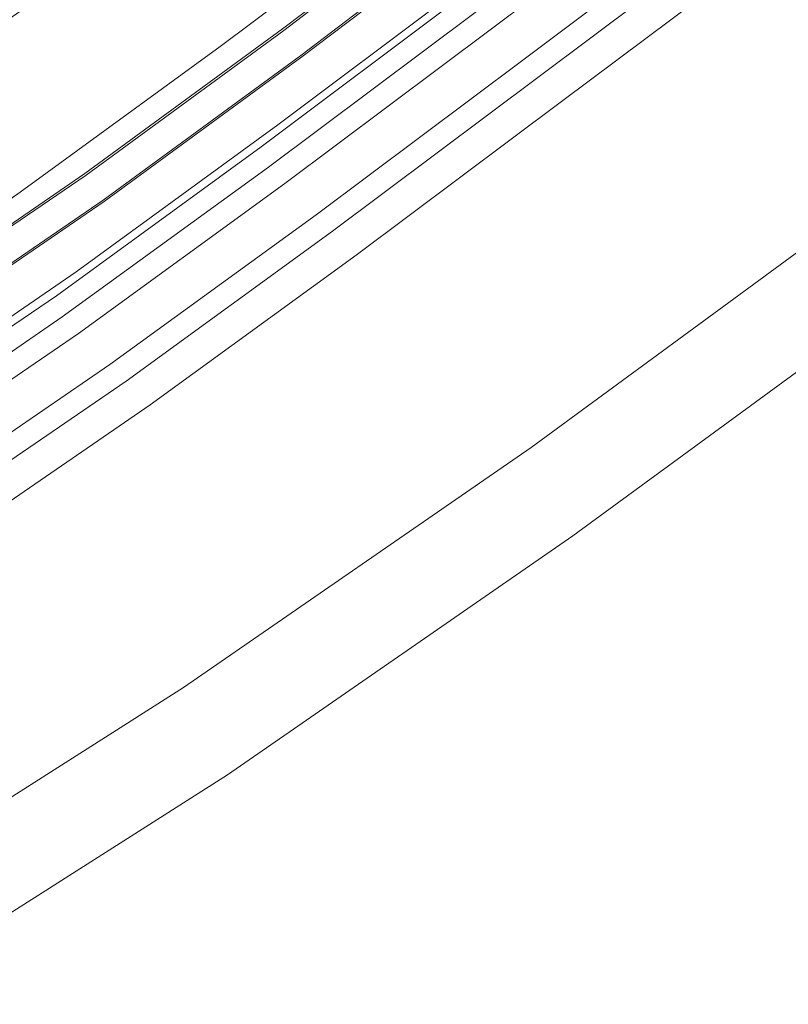
# Model space of a CAD drawing. Extents: x -7 to 843, y -448 to 402.
# Drawn here: x 500 to 570, y -372 to -281 of the extents above; entities that cross this region are included whole.
import ezdxf

# ---------------------------------------------------------------- set-up
doc = ezdxf.new("R2010")
doc.units = 0
doc.header["$LTSCALE"] = 500
doc.header["$MEASUREMENT"] = 0
for name, color, linetype in [('NOVOTERM_CERAMIKA', 7, 'Continuous'), ('NOVOTERM_CHROM', 7, 'Continuous'), ('NOVOTERM_CHROM_MAT', 7, 'Continuous'), ('NOVOTERM_PASY', 7, 'Continuous'), ('NOVOTERM_SZK_KOLOR', 7, 'Continuous')]:
    doc.layers.add(name, color=color, linetype=linetype)

msp = doc.modelspace()

# ---------------------------------------------------------------- linework, layer by layer
at = {"layer": 'NOVOTERM_CERAMIKA', "lineweight": 0}
for points, invisible_edges in [([(522.085, -277.893, 150.036), (521.978, -282.786, 150.036), (539.607, -269.45, 150.036), (539.121, -264.933, 150.036)], 15), ([(561.511, -266.798, 95.429), (560.826, -266.114, 95.875), (541.419, -280.626, 95.875), (542.104, -281.311, 95.429)], 13), ([(562.333, -267.62, 94.574), (561.511, -266.798, 95.429), (542.104, -281.311, 95.429), (542.926, -282.133, 94.574)], 7), ([(562.333, -267.62, 94.574), (542.926, -282.133, 94.574), (543.748, -282.955, 92.604), (563.155, -268.442, 92.604)], 15), ([(507.621, -272.336, 12.173), (508.845, -268.542, 9.096), (490.999, -281.284, 9.096), (490.522, -284.316, 12.173)], 13), ([(563.155, -268.442, 92.604), (543.748, -282.955, 92.604), (544.433, -283.639, 88.814), (563.841, -269.127, 88.814)], 15), ([(505.522, -285.362, 150.036), (522.191, -273.052, 150.036), (522.281, -268.95, 150.036), (506.058, -280.975, 150.036)], 15), ([(521.978, -282.786, 150.036), (521.885, -287.044, 150.036), (540.029, -273.38, 150.036), (539.607, -269.45, 150.036)], 15), ([(564.251, -269.538, 82.497), (563.841, -269.127, 88.814), (544.433, -283.639, 88.814), (544.844, -284.05, 82.497)], 15), ([(564.457, -269.744, 74.805), (564.251, -269.538, 82.497), (544.844, -284.05, 82.497), (545.05, -284.257, 74.805)], 15), ([(564.457, -269.744, 74.805), (545.05, -284.257, 74.805), (545.118, -284.325, 66.889), (564.525, -269.812, 66.889)], 15), ([(564.525, -269.812, 66.889), (545.118, -284.325, 66.889), (545.118, -284.325, 59.903), (564.525, -269.812, 59.903)], 15), ([(564.594, -269.881, 51.765), (564.525, -269.812, 54.998), (545.118, -284.325, 54.998), (545.186, -284.393, 51.765)], 15), ([(564.525, -269.812, 54.998), (564.525, -269.812, 59.903), (545.118, -284.325, 59.903), (545.118, -284.325, 54.998)], 15), ([(564.594, -269.881, 51.765), (545.186, -284.393, 51.765), (545.392, -284.598, 49.795), (564.8, -270.086, 49.795)], 15), ([(564.8, -270.086, 49.795), (545.392, -284.598, 49.795), (545.803, -285.009, 48.681), (565.21, -270.497, 48.681)], 15), ([(565.895, -271.182, 48.011), (565.21, -270.497, 48.681), (545.803, -285.009, 48.681), (546.488, -285.695, 48.011)], 13), ([(566.718, -272.004, 46.934), (565.895, -271.182, 48.011), (546.488, -285.695, 48.011), (547.31, -286.516, 46.934)], 7), ([(566.718, -272.004, 46.934), (547.31, -286.516, 46.934), (548.132, -287.338, 44.593), (567.54, -272.826, 44.593)], 15), ([(507.01, -274.232, 17.586), (507.621, -272.336, 12.173), (490.522, -284.316, 12.173), (490.284, -285.832, 17.586)], 15), ([(504.889, -290.54, 150.036), (522.085, -277.893, 150.036), (522.191, -273.052, 150.036), (505.522, -285.362, 150.036)], 15), ([(567.54, -272.826, 44.593), (548.132, -287.338, 44.593), (548.818, -288.023, 40.134), (568.225, -273.511, 40.134)], 15), ([(521.821, -289.979, 150.036), (540.32, -276.088, 150.036), (540.029, -273.38, 150.036), (521.885, -287.044, 150.036)], 15), ([(568.636, -273.922, 32.702), (568.225, -273.511, 40.134), (548.818, -288.023, 40.134), (549.229, -288.434, 32.702)], 15), ([(568.841, -274.127, 23.039), (568.636, -273.922, 32.702), (549.229, -288.434, 32.702), (549.435, -288.639, 23.039)], 15), ([(568.841, -274.127, 23.039), (549.435, -288.639, 23.039), (549.503, -288.708, 11.892), (568.91, -274.196, 11.892)], 15), ([(506.788, -275.009, 145.633), (490.175, -286.488, 145.633), (490.131, -286.716, 147.834), (506.761, -275.224, 147.834)], 15), ([(506.801, -274.9, 141.269), (490.197, -286.375, 141.269), (490.175, -286.488, 145.633), (506.788, -275.009, 145.633)], 15), ([(506.801, -274.9, 141.269), (506.805, -274.865, 133.46), (490.204, -286.337, 133.46), (490.197, -286.375, 141.269)], 15), ([(507.01, -274.232, 17.586), (490.284, -285.832, 17.586), (490.204, -286.337, 26.444), (506.805, -274.865, 26.444)], 15), ([(506.805, -274.865, 133.46), (506.805, -274.865, 120.924), (490.204, -286.337, 120.924), (490.204, -286.337, 133.46)], 15), ([(506.805, -274.865, 80.739), (506.805, -274.865, 58.926), (490.204, -286.337, 58.926), (490.204, -286.337, 80.739)], 15), ([(506.805, -274.865, 58.926), (506.805, -274.865, 39.855), (490.204, -286.337, 39.855), (490.204, -286.337, 58.926)], 15), ([(506.805, -274.865, 80.739), (490.204, -286.337, 80.739), (490.204, -286.337, 102.377), (506.805, -274.865, 102.377)], 15), ([(506.805, -274.865, 102.377), (490.204, -286.337, 102.377), (490.204, -286.337, 120.924), (506.805, -274.865, 120.924)], 15), ([(506.805, -274.865, 26.444), (490.204, -286.337, 26.444), (490.204, -286.337, 39.855), (506.805, -274.865, 39.855)], 15), ([(568.91, -274.196, 11.892), (549.503, -288.708, 11.892), (549.503, -288.708, 0), (568.91, -274.196, 0)], 11), ([(506.614, -276.431, 149.816), (506.717, -275.583, 149.156), (490.058, -287.093, 149.156), (489.885, -287.985, 149.816)], 13), ([(506.717, -275.583, 149.156), (506.761, -275.224, 147.834), (490.131, -286.716, 147.834), (490.058, -287.093, 149.156)], 15), ([(506.614, -276.431, 149.816), (489.885, -287.985, 149.816), (489.542, -289.756, 150.036), (506.407, -278.114, 150.036)], 15), ([(521.779, -291.861, 149.921), (540.506, -277.827, 149.921), (540.32, -276.088, 150.036), (521.821, -289.979, 150.036)], 15), ([(506.407, -278.114, 150.036), (489.542, -289.756, 150.036), (488.96, -292.767, 150.036), (506.058, -280.975, 150.036)], 15), ([(504.889, -290.54, 150.036), (504.248, -295.772, 150.036), (521.978, -282.786, 150.036), (522.085, -277.893, 150.036)], 15), ([(521.779, -291.861, 149.921), (521.755, -292.965, 149.577), (540.615, -278.845, 149.577), (540.506, -277.827, 149.921)], 13), ([(521.734, -293.914, 147.742), (540.71, -279.722, 147.742), (540.675, -279.393, 148.89), (521.742, -293.558, 148.89)], 15), ([(521.755, -292.965, 149.577), (521.742, -293.558, 148.89), (540.675, -279.393, 148.89), (540.615, -278.845, 149.577)], 15), ([(521.73, -294.093, 145.698), (521.729, -294.152, 142.315), (540.734, -279.941, 142.315), (540.728, -279.886, 145.698)], 15), ([(521.729, -294.152, 142.315), (521.729, -294.152, 137.155), (540.734, -279.941, 137.155), (540.734, -279.941, 142.315)], 15), ([(521.729, -294.152, 121.333), (521.729, -294.152, 112.969), (540.734, -279.941, 112.969), (540.734, -279.941, 121.333)], 15), ([(521.729, -294.152, 112.969), (521.729, -294.152, 105.833), (540.734, -279.941, 105.833), (540.734, -279.941, 112.969)], 15), ([(521.729, -294.152, 121.333), (540.734, -279.941, 121.333), (540.734, -279.941, 129.778), (521.729, -294.152, 129.778)], 15), ([(521.729, -294.152, 129.778), (540.734, -279.941, 129.778), (540.734, -279.941, 137.155), (521.729, -294.152, 137.155)], 15), ([(521.797, -294.221, 98.178), (540.802, -280.01, 98.178), (540.734, -279.941, 101.077), (521.729, -294.152, 101.077)], 15), ([(521.729, -294.152, 101.077), (540.734, -279.941, 101.077), (540.734, -279.941, 105.833), (521.729, -294.152, 105.833)], 15), ([(521.73, -294.093, 145.698), (540.728, -279.886, 145.698), (540.71, -279.722, 147.742), (521.734, -293.914, 147.742)], 15), ([(521.797, -294.221, 98.178), (522.003, -294.426, 96.618), (541.007, -280.215, 96.618), (540.802, -280.01, 98.178)], 15), ([(522.003, -294.426, 96.618), (522.414, -294.837, 95.875), (541.419, -280.626, 95.875), (541.007, -280.215, 96.618)], 15), ([(505.522, -285.362, 150.036), (506.058, -280.975, 150.036), (488.96, -292.767, 150.036), (488.066, -297.384, 150.036)], 15), ([(523.099, -295.522, 95.429), (542.104, -281.311, 95.429), (541.419, -280.626, 95.875), (522.414, -294.837, 95.875)], 11), ([(523.922, -296.344, 94.574), (542.926, -282.133, 94.574), (542.104, -281.311, 95.429), (523.099, -295.522, 95.429)], 15), ([(523.922, -296.344, 94.574), (524.743, -297.165, 92.604), (543.748, -282.955, 92.604), (542.926, -282.133, 94.574)], 7), ([(504.248, -295.772, 150.036), (503.692, -300.325, 150.036), (521.885, -287.044, 150.036), (521.978, -282.786, 150.036)], 15), ([(524.743, -297.165, 92.604), (525.428, -297.851, 88.814), (544.433, -283.639, 88.814), (543.748, -282.955, 92.604)], 15), ([(525.84, -298.262, 82.497), (544.844, -284.05, 82.497), (544.433, -283.639, 88.814), (525.428, -297.851, 88.814)], 15), ([(526.045, -298.467, 74.805), (545.05, -284.257, 74.805), (544.844, -284.05, 82.497), (525.84, -298.262, 82.497)], 15), ([(526.045, -298.467, 74.805), (526.113, -298.536, 66.889), (545.118, -284.325, 66.889), (545.05, -284.257, 74.805)], 15), ([(526.113, -298.536, 66.889), (526.113, -298.536, 59.903), (545.118, -284.325, 59.903), (545.118, -284.325, 66.889)], 15), ([(526.182, -298.604, 51.765), (545.186, -284.393, 51.765), (545.118, -284.325, 54.998), (526.113, -298.536, 54.998)], 15), ([(526.113, -298.536, 54.998), (545.118, -284.325, 54.998), (545.118, -284.325, 59.903), (526.113, -298.536, 59.903)], 15), ([(526.182, -298.604, 51.765), (526.388, -298.809, 49.795), (545.392, -284.598, 49.795), (545.186, -284.393, 51.765)], 15), ([(526.388, -298.809, 49.795), (526.799, -299.221, 48.681), (545.803, -285.009, 48.681), (545.392, -284.598, 49.795)], 15), ([(504.889, -290.54, 150.036), (505.522, -285.362, 150.036), (488.066, -297.384, 150.036), (487.011, -302.831, 150.036)], 15), ([(527.484, -299.905, 48.011), (546.488, -285.695, 48.011), (545.803, -285.009, 48.681), (526.799, -299.221, 48.681)], 11), ([(528.306, -300.727, 46.934), (547.31, -286.516, 46.934), (546.488, -285.695, 48.011), (527.484, -299.905, 48.011)], 14), ([(528.306, -300.727, 46.934), (529.128, -301.549, 44.593), (548.132, -287.338, 44.593), (547.31, -286.516, 46.934)], 15), ([(503.308, -303.463, 150.036), (521.821, -289.979, 150.036), (521.885, -287.044, 150.036), (503.692, -300.325, 150.036)], 15), ([(529.128, -301.549, 44.593), (529.813, -302.234, 40.134), (548.818, -288.023, 40.134), (548.132, -287.338, 44.593)], 15), ([(530.224, -302.645, 32.702), (549.229, -288.434, 32.702), (548.818, -288.023, 40.134), (529.813, -302.234, 40.134)], 15), ([(530.429, -302.851, 23.039), (549.435, -288.639, 23.039), (549.229, -288.434, 32.702), (530.224, -302.645, 32.702)], 15), ([(530.429, -302.851, 23.039), (530.498, -302.919, 11.892), (549.503, -288.708, 11.892), (549.435, -288.639, 23.039)], 15), ([(530.498, -302.919, 11.892), (530.498, -302.919, 0), (549.503, -288.708, 0), (549.503, -288.708, 11.892)], 13), ([(503.063, -305.476, 149.921), (521.779, -291.861, 149.921), (521.821, -289.979, 150.036), (503.308, -303.463, 150.036)], 15), ([(504.889, -290.54, 150.036), (487.011, -302.831, 150.036), (485.945, -308.337, 150.036), (504.248, -295.772, 150.036)], 15), ([(503.063, -305.476, 149.921), (502.917, -306.656, 149.577), (521.755, -292.965, 149.577), (521.779, -291.861, 149.921)], 13), ([(502.917, -306.656, 149.577), (502.84, -307.291, 148.89), (521.742, -293.558, 148.89), (521.755, -292.965, 149.577)], 15), ([(502.77, -307.862, 145.698), (521.73, -294.093, 145.698), (521.734, -293.914, 147.742), (502.793, -307.672, 147.742)], 15), ([(502.793, -307.672, 147.742), (521.734, -293.914, 147.742), (521.742, -293.558, 148.89), (502.84, -307.291, 148.89)], 15), ([(502.77, -307.862, 145.698), (502.762, -307.925, 142.315), (521.729, -294.152, 142.315), (521.73, -294.093, 145.698)], 15), ([(502.762, -307.925, 142.315), (502.762, -307.925, 137.155), (521.729, -294.152, 137.155), (521.729, -294.152, 142.315)], 15), ([(502.762, -307.925, 121.333), (502.762, -307.925, 112.969), (521.729, -294.152, 112.969), (521.729, -294.152, 121.333)], 15), ([(502.762, -307.925, 112.969), (502.762, -307.925, 105.833), (521.729, -294.152, 105.833), (521.729, -294.152, 112.969)], 15), ([(502.762, -307.925, 121.333), (521.729, -294.152, 121.333), (521.729, -294.152, 129.778), (502.762, -307.925, 129.778)], 15), ([(502.762, -307.925, 129.778), (521.729, -294.152, 129.778), (521.729, -294.152, 137.155), (502.762, -307.925, 137.155)], 15), ([(502.831, -307.994, 98.178), (521.797, -294.221, 98.178), (521.729, -294.152, 101.077), (502.762, -307.925, 101.077)], 15), ([(502.762, -307.925, 101.077), (521.729, -294.152, 101.077), (521.729, -294.152, 105.833), (502.762, -307.925, 105.833)], 15), ([(502.831, -307.994, 98.178), (503.037, -308.2, 96.618), (522.003, -294.426, 96.618), (521.797, -294.221, 98.178)], 15), ([(503.037, -308.2, 96.618), (503.447, -308.611, 95.875), (522.414, -294.837, 95.875), (522.003, -294.426, 96.618)], 15), ([(504.132, -309.296, 95.429), (523.099, -295.522, 95.429), (522.414, -294.837, 95.875), (503.447, -308.611, 95.875)], 11), ([(504.248, -295.772, 150.036), (485.945, -308.337, 150.036), (485.018, -313.128, 150.036), (503.692, -300.325, 150.036)], 15), ([(504.955, -310.118, 94.574), (523.922, -296.344, 94.574), (523.099, -295.522, 95.429), (504.132, -309.296, 95.429)], 15), ([(504.955, -310.118, 94.574), (505.777, -310.94, 92.604), (524.743, -297.165, 92.604), (523.922, -296.344, 94.574)], 7), ([(505.777, -310.94, 92.604), (506.462, -311.624, 88.814), (525.428, -297.851, 88.814), (524.743, -297.165, 92.604)], 15), ([(506.873, -312.035, 82.497), (525.84, -298.262, 82.497), (525.428, -297.851, 88.814), (506.462, -311.624, 88.814)], 15), ([(507.078, -312.241, 74.805), (526.045, -298.467, 74.805), (525.84, -298.262, 82.497), (506.873, -312.035, 82.497)], 15), ([(507.078, -312.241, 74.805), (507.147, -312.31, 66.889), (526.113, -298.536, 66.889), (526.045, -298.467, 74.805)], 15), ([(507.147, -312.31, 66.889), (507.147, -312.31, 59.903), (526.113, -298.536, 59.903), (526.113, -298.536, 66.889)], 15), ([(507.216, -312.378, 51.765), (526.182, -298.604, 51.765), (526.113, -298.536, 54.998), (507.147, -312.31, 54.998)], 15), ([(507.147, -312.31, 54.998), (526.113, -298.536, 54.998), (526.113, -298.536, 59.903), (507.147, -312.31, 59.903)], 15), ([(507.216, -312.378, 51.765), (507.421, -312.583, 49.795), (526.388, -298.809, 49.795), (526.182, -298.604, 51.765)], 15), ([(507.421, -312.583, 49.795), (507.832, -312.994, 48.681), (526.799, -299.221, 48.681), (526.388, -298.809, 49.795)], 15), ([(508.518, -313.679, 48.011), (527.484, -299.905, 48.011), (526.799, -299.221, 48.681), (507.832, -312.994, 48.681)], 11), ([(503.308, -303.463, 150.036), (503.692, -300.325, 150.036), (485.018, -313.128, 150.036), (484.378, -316.43, 150.036)], 15), ([(509.34, -314.501, 46.934), (528.306, -300.727, 46.934), (527.484, -299.905, 48.011), (508.518, -313.679, 48.011)], 14), ([(509.34, -314.501, 46.934), (510.162, -315.323, 44.593), (529.128, -301.549, 44.593), (528.306, -300.727, 46.934)], 15), ([(510.162, -315.323, 44.593), (510.846, -316.008, 40.134), (529.813, -302.234, 40.134), (529.128, -301.549, 44.593)], 15), ([(511.257, -316.418, 32.702), (530.224, -302.645, 32.702), (529.813, -302.234, 40.134), (510.846, -316.008, 40.134)], 15), ([(511.463, -316.625, 23.039), (530.429, -302.851, 23.039), (530.224, -302.645, 32.702), (511.257, -316.418, 32.702)], 15), ([(511.463, -316.625, 23.039), (511.531, -316.693, 11.892), (530.498, -302.919, 11.892), (530.429, -302.851, 23.039)], 15), ([(511.531, -316.693, 11.892), (511.531, -316.693, 0), (530.498, -302.919, 0), (530.498, -302.919, 11.892)], 13), ([(503.063, -305.476, 149.921), (503.308, -303.463, 150.036), (484.378, -316.43, 150.036), (483.968, -318.549, 149.921)], 15), ([(503.063, -305.476, 149.921), (483.968, -318.549, 149.921), (483.728, -319.789, 149.577), (502.917, -306.656, 149.577)], 11), ([(502.917, -306.656, 149.577), (483.728, -319.789, 149.577), (483.598, -320.458, 148.89), (502.84, -307.291, 148.89)], 15), ([(502.793, -307.672, 147.742), (502.84, -307.291, 148.89), (483.598, -320.458, 148.89), (483.521, -320.859, 147.742)], 15), ([(502.77, -307.862, 145.698), (483.482, -321.059, 145.698), (483.469, -321.126, 142.315), (502.762, -307.925, 142.315)], 15), ([(502.762, -307.925, 142.315), (483.469, -321.126, 142.315), (483.469, -321.126, 137.155), (502.762, -307.925, 137.155)], 15), ([(502.762, -307.925, 121.333), (483.469, -321.126, 121.333), (483.469, -321.126, 112.969), (502.762, -307.925, 112.969)], 15), ([(502.762, -307.925, 112.969), (483.469, -321.126, 112.969), (483.469, -321.126, 105.833), (502.762, -307.925, 105.833)], 15), ([(502.762, -307.925, 121.333), (502.762, -307.925, 129.778), (483.469, -321.126, 129.778), (483.469, -321.126, 121.333)], 15), ([(502.762, -307.925, 129.778), (502.762, -307.925, 137.155), (483.469, -321.126, 137.155), (483.469, -321.126, 129.778)], 15), ([(502.831, -307.994, 98.178), (502.762, -307.925, 101.077), (483.469, -321.126, 101.077), (483.537, -321.194, 98.178)], 15), ([(502.762, -307.925, 101.077), (502.762, -307.925, 105.833), (483.469, -321.126, 105.833), (483.469, -321.126, 101.077)], 15), ([(502.77, -307.862, 145.698), (502.793, -307.672, 147.742), (483.521, -320.859, 147.742), (483.482, -321.059, 145.698)], 15), ([(502.831, -307.994, 98.178), (483.537, -321.194, 98.178), (483.743, -321.4, 96.618), (503.037, -308.2, 96.618)], 15), ([(503.037, -308.2, 96.618), (483.743, -321.4, 96.618), (484.154, -321.81, 95.875), (503.447, -308.611, 95.875)], 15), ([(504.132, -309.296, 95.429), (503.447, -308.611, 95.875), (484.154, -321.81, 95.875), (484.84, -322.496, 95.429)], 13), ([(504.955, -310.118, 94.574), (504.132, -309.296, 95.429), (484.84, -322.496, 95.429), (485.662, -323.317, 94.574)], 7), ([(504.955, -310.118, 94.574), (485.662, -323.317, 94.574), (486.484, -324.139, 92.604), (505.777, -310.94, 92.604)], 15), ([(505.777, -310.94, 92.604), (486.484, -324.139, 92.604), (487.168, -324.825, 88.814), (506.462, -311.624, 88.814)], 15), ([(506.873, -312.035, 82.497), (506.462, -311.624, 88.814), (487.168, -324.825, 88.814), (487.58, -325.236, 82.497)], 15), ([(507.078, -312.241, 74.805), (506.873, -312.035, 82.497), (487.58, -325.236, 82.497), (487.785, -325.441, 74.805)], 15), ([(507.078, -312.241, 74.805), (487.785, -325.441, 74.805), (487.853, -325.509, 66.889), (507.147, -312.31, 66.889)], 15), ([(507.147, -312.31, 66.889), (487.853, -325.509, 66.889), (487.853, -325.509, 59.903), (507.147, -312.31, 59.903)], 15), ([(507.216, -312.378, 51.765), (507.147, -312.31, 54.998), (487.853, -325.509, 54.998), (487.922, -325.578, 51.765)], 15), ([(507.147, -312.31, 54.998), (507.147, -312.31, 59.903), (487.853, -325.509, 59.903), (487.853, -325.509, 54.998)], 15), ([(507.216, -312.378, 51.765), (487.922, -325.578, 51.765), (488.128, -325.783, 49.795), (507.421, -312.583, 49.795)], 15), ([(507.421, -312.583, 49.795), (488.128, -325.783, 49.795), (488.539, -326.195, 48.681), (507.832, -312.994, 48.681)], 15), ([(508.518, -313.679, 48.011), (507.832, -312.994, 48.681), (488.539, -326.195, 48.681), (489.224, -326.879, 48.011)], 13), ([(509.34, -314.501, 46.934), (508.518, -313.679, 48.011), (489.224, -326.879, 48.011), (490.046, -327.701, 46.934)], 7), ([(509.34, -314.501, 46.934), (490.046, -327.701, 46.934), (490.868, -328.523, 44.593), (510.162, -315.323, 44.593)], 15), ([(510.162, -315.323, 44.593), (490.868, -328.523, 44.593), (491.553, -329.208, 40.134), (510.846, -316.008, 40.134)], 15), ([(511.257, -316.418, 32.702), (510.846, -316.008, 40.134), (491.553, -329.208, 40.134), (491.964, -329.619, 32.702)], 15), ([(511.463, -316.625, 23.039), (511.257, -316.418, 32.702), (491.964, -329.619, 32.702), (492.169, -329.825, 23.039)], 15), ([(511.463, -316.625, 23.039), (492.169, -329.825, 23.039), (492.239, -329.893, 11.892), (511.531, -316.693, 11.892)], 15), ([(511.531, -316.693, 11.892), (492.239, -329.893, 11.892), (492.238, -329.894, 0), (511.531, -316.693, 0)], 11)]:
    msp.add_3dface(points, dxfattribs=dict(at, invisible_edges=invisible_edges))
at = {"layer": 'NOVOTERM_CHROM', "lineweight": 0}
for points, invisible_edges in [([(536.476, -269.882, 154.613), (536.476, -269.882, 152.324), (517.983, -283.763, 152.324), (517.983, -283.763, 154.613)], 15), ([(536.476, -269.882, 152.324), (536.476, -269.882, 150.036), (517.983, -283.763, 150.036), (517.983, -283.763, 152.324)], 13), ([(517.983, -283.763, 156.903), (536.476, -269.882, 156.903), (536.476, -269.882, 154.613), (517.983, -283.763, 154.613)], 15), ([(517.983, -283.763, 159.191), (536.476, -269.882, 159.191), (536.476, -269.882, 156.903), (517.983, -283.763, 156.903)], 14), ([(541.835, -277.041, 150.036), (523.291, -290.961, 150.036), (517.983, -283.763, 150.036), (536.476, -269.882, 150.036)], 15), ([(523.291, -290.961, 159.191), (541.835, -277.041, 159.191), (536.476, -269.882, 159.191), (517.983, -283.763, 159.191)], 15), ([(523.291, -290.961, 154.613), (523.291, -290.961, 152.324), (541.835, -277.041, 152.324), (541.835, -277.041, 154.613)], 15), ([(523.291, -290.961, 152.324), (523.291, -290.961, 150.036), (541.835, -277.041, 150.036), (541.835, -277.041, 152.324)], 13), ([(523.291, -290.961, 154.613), (541.835, -277.041, 154.613), (541.835, -277.041, 156.903), (523.291, -290.961, 156.903)], 15), ([(523.291, -290.961, 156.903), (541.835, -277.041, 156.903), (541.835, -277.041, 159.191), (523.291, -290.961, 159.191)], 11), ([(517.983, -283.763, 154.613), (517.983, -283.763, 152.324), (499.587, -297.16, 152.324), (499.587, -297.16, 154.613)], 15), ([(517.983, -283.763, 152.324), (517.983, -283.763, 150.036), (499.587, -297.16, 150.036), (499.587, -297.16, 152.324)], 13), ([(499.587, -297.16, 156.903), (517.983, -283.763, 156.903), (517.983, -283.763, 154.613), (499.587, -297.16, 154.613)], 15), ([(499.587, -297.16, 159.191), (517.983, -283.763, 159.191), (517.983, -283.763, 156.903), (499.587, -297.16, 156.903)], 14), ([(523.291, -290.961, 150.036), (504.737, -304.471, 150.036), (499.587, -297.16, 150.036), (517.983, -283.763, 150.036)], 15), ([(504.737, -304.471, 159.191), (523.291, -290.961, 159.191), (517.983, -283.763, 159.191), (499.587, -297.16, 159.191)], 15), ([(504.737, -304.471, 154.613), (504.737, -304.471, 152.324), (523.291, -290.961, 152.324), (523.291, -290.961, 154.613)], 15), ([(504.737, -304.471, 152.324), (504.737, -304.471, 150.036), (523.291, -290.961, 150.036), (523.291, -290.961, 152.324)], 13), ([(504.737, -304.471, 154.613), (523.291, -290.961, 154.613), (523.291, -290.961, 156.903), (504.737, -304.471, 156.903)], 15), ([(504.737, -304.471, 156.903), (523.291, -290.961, 156.903), (523.291, -290.961, 159.191), (504.737, -304.471, 159.191)], 11), ([(499.587, -297.16, 152.324), (480.887, -309.969, 152.324), (480.887, -309.969, 154.613), (499.587, -297.16, 154.613)], 15), ([(499.587, -297.16, 150.036), (480.887, -309.969, 150.036), (480.887, -309.969, 152.324), (499.587, -297.16, 152.324)], 14), ([(480.887, -309.969, 154.613), (480.887, -309.969, 156.903), (499.587, -297.16, 156.903), (499.587, -297.16, 154.613)], 15), ([(480.887, -309.969, 156.903), (480.887, -309.969, 159.191), (499.587, -297.16, 159.191), (499.587, -297.16, 156.903)], 13), ([(504.737, -304.471, 150.036), (485.775, -317.459, 150.036), (480.887, -309.969, 150.036), (499.587, -297.16, 150.036)], 15), ([(485.775, -317.459, 159.191), (504.737, -304.471, 159.191), (499.587, -297.16, 159.191), (480.887, -309.969, 159.191)], 15), ([(504.737, -304.471, 154.613), (485.775, -317.459, 154.613), (485.775, -317.459, 152.324), (504.737, -304.471, 152.324)], 15), ([(504.737, -304.471, 152.324), (485.775, -317.459, 152.324), (485.775, -317.459, 150.036), (504.737, -304.471, 150.036)], 11), ([(504.737, -304.471, 154.613), (504.737, -304.471, 156.903), (485.775, -317.459, 156.903), (485.775, -317.459, 154.613)], 15), ([(504.737, -304.471, 156.903), (504.737, -304.471, 159.191), (485.775, -317.459, 159.191), (485.775, -317.459, 156.903)], 13)]:
    msp.add_3dface(points, dxfattribs=dict(at, invisible_edges=invisible_edges))
at = {"layer": 'NOVOTERM_CHROM_MAT', "lineweight": 0}
for points, invisible_edges in [([(577.068, -296.229, 2138.242), (545.893, -319.13, 2138.242), (545.8, -318.931, 2140.082), (576.962, -296.036, 2140.082)], 15), ([(577.068, -296.229, 2141.921), (576.962, -296.036, 2140.082), (545.8, -318.931, 2140.082), (545.893, -319.13, 2141.921)], 15), ([(577.068, -296.229, 2138.242), (577.371, -296.779, 2136.526), (546.162, -319.7, 2136.526), (545.893, -319.13, 2138.242)], 15), ([(577.068, -296.229, 2141.921), (545.893, -319.13, 2141.921), (546.162, -319.7, 2143.637), (577.371, -296.779, 2143.637)], 15), ([(577.857, -297.66, 2135.055), (546.591, -320.613, 2135.055), (546.162, -319.7, 2136.526), (577.371, -296.779, 2136.526)], 14), ([(577.857, -297.66, 2145.108), (577.371, -296.779, 2143.637), (546.162, -319.7, 2143.637), (546.591, -320.613, 2145.108)], 15), ([(577.857, -297.66, 2135.055), (578.487, -298.805, 2133.922), (547.15, -321.799, 2133.922), (546.591, -320.613, 2135.055)], 15), ([(577.857, -297.66, 2145.108), (546.591, -320.613, 2145.108), (547.15, -321.799, 2146.241), (578.487, -298.805, 2146.241)], 14), ([(579.223, -300.142, 2133.216), (547.801, -323.183, 2133.216), (547.15, -321.799, 2133.922), (578.487, -298.805, 2133.922)], 15), ([(579.223, -300.142, 2146.947), (578.487, -298.805, 2146.241), (547.15, -321.799, 2146.241), (547.801, -323.183, 2146.947)], 15), ([(579.223, -300.142, 2133.216), (580.012, -301.573, 2132.969), (548.499, -324.666, 2132.969), (547.801, -323.183, 2133.216)], 15), ([(579.223, -300.142, 2146.947), (547.801, -323.183, 2146.947), (548.499, -324.666, 2147.194), (580.012, -301.573, 2147.194)], 15), ([(580.801, -303.006, 2133.216), (549.198, -326.151, 2133.216), (548.499, -324.666, 2132.969), (580.012, -301.573, 2132.969)], 15), ([(580.801, -303.006, 2146.947), (580.012, -301.573, 2147.194), (548.499, -324.666, 2147.194), (549.197, -326.15, 2146.947)], 15), ([(580.801, -303.006, 2146.947), (549.197, -326.15, 2146.947), (549.849, -327.534, 2146.241), (581.537, -304.342, 2146.241)], 15), ([(580.801, -303.006, 2133.216), (581.537, -304.342, 2133.922), (549.849, -327.534, 2133.922), (549.198, -326.151, 2133.216)], 15), ([(582.167, -305.486, 2135.055), (550.406, -328.72, 2135.055), (549.849, -327.534, 2133.922), (581.537, -304.342, 2133.922)], 14), ([(582.168, -305.486, 2145.108), (581.537, -304.342, 2146.241), (549.849, -327.534, 2146.241), (550.406, -328.72, 2145.108)], 15), ([(582.167, -305.486, 2135.055), (582.653, -306.369, 2136.526), (550.837, -329.634, 2136.526), (550.406, -328.72, 2135.055)], 15), ([(582.168, -305.486, 2145.108), (550.406, -328.72, 2145.108), (550.837, -329.634, 2143.637), (582.653, -306.369, 2143.637)], 14), ([(582.957, -306.919, 2138.242), (551.105, -330.203, 2138.242), (550.837, -329.634, 2136.526), (582.653, -306.369, 2136.526)], 15), ([(582.957, -306.919, 2141.921), (582.653, -306.369, 2143.637), (550.837, -329.634, 2143.637), (551.105, -330.203, 2141.921)], 15), ([(582.957, -306.919, 2138.242), (583.062, -307.111, 2140.082), (551.199, -330.402, 2140.082), (551.105, -330.203, 2138.242)], 15), ([(582.957, -306.919, 2141.921), (551.105, -330.203, 2141.921), (551.199, -330.402, 2140.082), (583.062, -307.111, 2140.082)], 15), ([(513.873, -341.21, 2138.242), (513.773, -341.014, 2140.082), (545.8, -318.931, 2140.082), (545.893, -319.13, 2138.242)], 15), ([(513.873, -341.21, 2141.921), (545.893, -319.13, 2141.921), (545.8, -318.931, 2140.082), (513.773, -341.014, 2140.082)], 15), ([(513.873, -341.21, 2138.242), (545.893, -319.13, 2138.242), (546.162, -319.7, 2136.526), (514.158, -341.772, 2136.526)], 15), ([(513.873, -341.21, 2141.921), (514.158, -341.772, 2143.637), (546.162, -319.7, 2143.637), (545.893, -319.13, 2141.921)], 15), ([(514.614, -342.674, 2135.055), (514.158, -341.772, 2136.526), (546.162, -319.7, 2136.526), (546.591, -320.613, 2135.055)], 15), ([(514.614, -342.674, 2145.108), (546.591, -320.613, 2145.108), (546.162, -319.7, 2143.637), (514.158, -341.772, 2143.637)], 14), ([(514.614, -342.674, 2135.055), (546.591, -320.613, 2135.055), (547.15, -321.799, 2133.922), (515.207, -343.843, 2133.922)], 14), ([(514.614, -342.674, 2145.108), (515.207, -343.843, 2146.241), (547.15, -321.799, 2146.241), (546.591, -320.613, 2145.108)], 15), ([(515.898, -345.208, 2133.216), (515.207, -343.843, 2133.922), (547.15, -321.799, 2133.922), (547.801, -323.183, 2133.216)], 15), ([(515.898, -345.208, 2146.947), (547.801, -323.183, 2146.947), (547.15, -321.799, 2146.241), (515.207, -343.843, 2146.241)], 15), ([(515.898, -345.208, 2133.216), (547.801, -323.183, 2133.216), (548.499, -324.666, 2132.969), (516.64, -346.672, 2132.969)], 15), ([(515.898, -345.208, 2146.947), (516.64, -346.672, 2147.194), (548.499, -324.666, 2147.194), (547.801, -323.183, 2146.947)], 15), ([(517.381, -348.135, 2133.216), (516.64, -346.672, 2132.969), (548.499, -324.666, 2132.969), (549.198, -326.151, 2133.216)], 15), ([(517.381, -348.135, 2146.947), (549.197, -326.15, 2146.947), (548.499, -324.666, 2147.194), (516.64, -346.672, 2147.194)], 15), ([(517.381, -348.135, 2146.947), (518.073, -349.5, 2146.241), (549.849, -327.534, 2146.241), (549.197, -326.15, 2146.947)], 15), ([(517.381, -348.135, 2133.216), (549.198, -326.151, 2133.216), (549.849, -327.534, 2133.922), (518.073, -349.5, 2133.922)], 15), ([(518.665, -350.67, 2135.055), (518.073, -349.5, 2133.922), (549.849, -327.534, 2133.922), (550.406, -328.72, 2135.055)], 15), ([(518.665, -350.67, 2145.108), (550.406, -328.72, 2145.108), (549.849, -327.534, 2146.241), (518.073, -349.5, 2146.241)], 14), ([(518.665, -350.67, 2135.055), (550.406, -328.72, 2135.055), (550.837, -329.634, 2136.526), (519.122, -351.571, 2136.526)], 14), ([(518.665, -350.67, 2145.108), (519.122, -351.571, 2143.637), (550.837, -329.634, 2143.637), (550.406, -328.72, 2145.108)], 15), ([(519.407, -352.133, 2138.242), (519.122, -351.571, 2136.526), (550.837, -329.634, 2136.526), (551.105, -330.203, 2138.242)], 15), ([(519.407, -352.133, 2141.921), (551.105, -330.203, 2141.921), (550.837, -329.634, 2143.637), (519.122, -351.571, 2143.637)], 15), ([(519.407, -352.133, 2138.242), (551.105, -330.203, 2138.242), (551.199, -330.402, 2140.082), (519.506, -352.329, 2140.082)], 15), ([(519.407, -352.133, 2141.921), (519.506, -352.329, 2140.082), (551.199, -330.402, 2140.082), (551.105, -330.203, 2141.921)], 15), ([(513.873, -341.21, 2138.242), (482.95, -360.838, 2138.242), (482.844, -360.646, 2140.082), (513.773, -341.014, 2140.082)], 15), ([(513.873, -341.21, 2141.921), (513.773, -341.014, 2140.082), (482.844, -360.646, 2140.082), (482.95, -360.838, 2141.921)], 15), ([(513.873, -341.21, 2138.242), (514.158, -341.772, 2136.526), (483.253, -361.391, 2136.526), (482.95, -360.838, 2138.242)], 15), ([(513.873, -341.21, 2141.921), (482.95, -360.838, 2141.921), (483.253, -361.391, 2143.637), (514.158, -341.772, 2143.637)], 15), ([(514.614, -342.674, 2135.055), (483.738, -362.277, 2135.055), (483.253, -361.391, 2136.526), (514.158, -341.772, 2136.526)], 14), ([(514.614, -342.674, 2145.108), (514.158, -341.772, 2143.637), (483.253, -361.391, 2143.637), (483.738, -362.277, 2145.108)], 15), ([(514.614, -342.674, 2135.055), (515.207, -343.843, 2133.922), (484.368, -363.426, 2133.922), (483.738, -362.277, 2135.055)], 15), ([(514.614, -342.674, 2145.108), (483.738, -362.277, 2145.108), (484.368, -363.426, 2146.241), (515.207, -343.843, 2146.241)], 14), ([(515.898, -345.208, 2133.216), (485.104, -364.769, 2133.216), (484.368, -363.426, 2133.922), (515.207, -343.843, 2133.922)], 15), ([(515.898, -345.208, 2146.947), (515.207, -343.843, 2146.241), (484.368, -363.426, 2146.241), (485.104, -364.769, 2146.947)], 15), ([(515.898, -345.208, 2133.216), (516.64, -346.672, 2132.969), (485.892, -366.207, 2132.969), (485.104, -364.769, 2133.216)], 15), ([(515.898, -345.208, 2146.947), (485.104, -364.769, 2146.947), (485.892, -366.207, 2147.194), (516.64, -346.672, 2147.194)], 15), ([(517.381, -348.135, 2133.216), (486.681, -367.646, 2133.216), (485.892, -366.207, 2132.969), (516.64, -346.672, 2132.969)], 15), ([(517.381, -348.135, 2146.947), (516.64, -346.672, 2147.194), (485.892, -366.207, 2147.194), (486.681, -367.646, 2146.947)], 15), ([(517.381, -348.135, 2133.216), (518.073, -349.5, 2133.922), (487.416, -368.988, 2133.922), (486.681, -367.646, 2133.216)], 15), ([(517.381, -348.135, 2146.947), (486.681, -367.646, 2146.947), (487.416, -368.988, 2146.241), (518.073, -349.5, 2146.241)], 15), ([(518.665, -350.67, 2135.055), (488.047, -370.137, 2135.055), (487.416, -368.988, 2133.922), (518.073, -349.5, 2133.922)], 14), ([(518.665, -350.67, 2145.108), (518.073, -349.5, 2146.241), (487.416, -368.988, 2146.241), (488.047, -370.137, 2145.108)], 15), ([(518.665, -350.67, 2135.055), (519.122, -351.571, 2136.526), (488.533, -371.023, 2136.526), (488.047, -370.137, 2135.055)], 15), ([(518.665, -350.67, 2145.108), (488.047, -370.137, 2145.108), (488.533, -371.023, 2143.637), (519.122, -351.571, 2143.637)], 14), ([(519.407, -352.133, 2138.242), (488.835, -371.576, 2138.242), (488.533, -371.023, 2136.526), (519.122, -351.571, 2136.526)], 15), ([(519.407, -352.133, 2141.921), (519.122, -351.571, 2143.637), (488.533, -371.023, 2143.637), (488.835, -371.576, 2141.921)], 15), ([(519.407, -352.133, 2138.242), (519.506, -352.329, 2140.082), (488.941, -371.769, 2140.082), (488.835, -371.576, 2138.242)], 15), ([(519.407, -352.133, 2141.921), (488.835, -371.576, 2141.921), (488.941, -371.769, 2140.082), (519.506, -352.329, 2140.082)], 15)]:
    msp.add_3dface(points, dxfattribs=dict(at, invisible_edges=invisible_edges))
at = {"layer": 'NOVOTERM_PASY', "lineweight": 0}
for points, invisible_edges in [([(523.739, -282.156, 179.276), (523.725, -282.135, 194.987), (541.834, -268.379, 194.987), (541.848, -268.4, 179.276)], 13), ([(523.739, -282.156, 2016.226), (541.848, -268.4, 2016.226), (541.834, -268.38, 2000.516), (523.726, -282.135, 2000.516)], 11), ([(523.739, -282.156, 2016.226), (523.823, -282.279, 2046.704), (541.932, -268.524, 2046.704), (541.848, -268.4, 2016.226)], 13), ([(523.739, -282.156, 179.276), (541.848, -268.4, 179.276), (541.932, -268.524, 148.798), (523.823, -282.279, 148.798)], 11), ([(525.473, -284.703, 2016.226), (543.581, -270.947, 2016.226), (543.497, -270.823, 2046.704), (525.389, -284.579, 2046.704)], 11), ([(525.473, -284.703, 179.276), (525.389, -284.579, 148.798), (543.497, -270.823, 148.798), (543.581, -270.947, 179.276)], 13), ([(525.473, -284.703, 179.276), (543.581, -270.947, 179.276), (543.595, -270.967, 194.987), (525.487, -284.723, 194.987)], 11), ([(525.473, -284.703, 2016.226), (525.487, -284.723, 2000.516), (543.595, -270.967, 2000.516), (543.581, -270.947, 2016.226)], 13), ([(505.562, -295.449, 179.276), (505.548, -295.429, 194.987), (523.725, -282.135, 194.987), (523.739, -282.156, 179.276)], 13), ([(505.562, -295.449, 2016.226), (523.739, -282.156, 2016.226), (523.726, -282.135, 2000.516), (505.548, -295.429, 2000.516)], 11), ([(505.562, -295.449, 2016.226), (505.646, -295.573, 2046.704), (523.823, -282.279, 2046.704), (523.739, -282.156, 2016.226)], 13), ([(505.562, -295.449, 179.276), (523.739, -282.156, 179.276), (523.823, -282.279, 148.798), (505.646, -295.573, 148.798)], 11), ([(507.295, -297.996, 2016.226), (525.473, -284.703, 2016.226), (525.389, -284.579, 2046.704), (507.212, -297.873, 2046.704)], 11), ([(507.294, -297.996, 179.276), (507.212, -297.873, 148.798), (525.389, -284.579, 148.798), (525.473, -284.703, 179.276)], 13), ([(507.294, -297.996, 179.276), (525.473, -284.703, 179.276), (525.487, -284.723, 194.987), (507.309, -298.017, 194.987)], 11), ([(507.295, -297.996, 2016.226), (507.309, -298.017, 2000.516), (525.487, -284.723, 2000.516), (525.473, -284.703, 2016.226)], 13), ([(505.562, -295.449, 179.276), (486.938, -308.187, 179.276), (486.924, -308.166, 194.987), (505.548, -295.429, 194.987)], 11), ([(505.562, -295.449, 2016.226), (505.548, -295.429, 2000.516), (486.924, -308.166, 2000.516), (486.939, -308.187, 2016.226)], 13), ([(505.562, -295.449, 179.276), (505.646, -295.573, 148.798), (487.022, -308.31, 148.798), (486.938, -308.187, 179.276)], 13), ([(505.562, -295.449, 2016.226), (486.939, -308.187, 2016.226), (487.023, -308.31, 2046.704), (505.646, -295.573, 2046.704)], 11), ([(507.295, -297.996, 2016.226), (507.212, -297.873, 2046.704), (488.588, -310.61, 2046.704), (488.672, -310.733, 2016.226)], 13), ([(507.294, -297.996, 179.276), (488.672, -310.733, 179.276), (488.588, -310.61, 148.798), (507.212, -297.873, 148.798)], 11), ([(507.294, -297.996, 179.276), (507.309, -298.017, 194.987), (488.686, -310.754, 194.987), (488.672, -310.733, 179.276)], 13), ([(507.295, -297.996, 2016.226), (488.672, -310.733, 2016.226), (488.686, -310.754, 2000.516), (507.309, -298.017, 2000.516)], 11)]:
    msp.add_3dface(points, dxfattribs=dict(at, invisible_edges=invisible_edges))
at = {"layer": 'NOVOTERM_SZK_KOLOR', "lineweight": 0}
for points, invisible_edges in [([(523.712, -282.115, 1071.393), (541.82, -268.359, 1071.393), (541.82, -268.358, 758.367), (523.712, -282.115, 758.367)], 15), ([(523.712, -282.115, 758.367), (541.82, -268.358, 758.367), (541.82, -268.358, 453.583), (523.712, -282.114, 453.583)], 15), ([(523.725, -282.135, 194.987), (523.712, -282.114, 270.712), (541.82, -268.358, 270.712), (541.834, -268.379, 194.987)], 7), ([(523.712, -282.114, 270.712), (523.712, -282.114, 453.583), (541.82, -268.358, 453.583), (541.82, -268.358, 270.712)], 15), ([(523.726, -282.135, 2000.516), (541.834, -268.38, 2000.516), (541.82, -268.359, 1924.79), (523.712, -282.115, 1924.79)], 14), ([(523.712, -282.115, 1924.79), (541.82, -268.359, 1924.79), (541.82, -268.359, 1741.919), (523.712, -282.115, 1741.919)], 15), ([(523.712, -282.115, 1071.393), (523.712, -282.115, 1437.134), (541.82, -268.359, 1437.134), (541.82, -268.359, 1071.393)], 15), ([(523.712, -282.115, 1437.134), (523.712, -282.115, 1741.919), (541.82, -268.359, 1741.919), (541.82, -268.359, 1437.134)], 15), ([(523.823, -282.279, 2046.704), (523.991, -282.526, 2046.704), (542.099, -268.77, 2046.704), (541.932, -268.524, 2046.704)], 7), ([(523.823, -282.279, 148.798), (541.932, -268.524, 148.798), (542.099, -268.77, 148.798), (523.991, -282.526, 148.798)], 14), ([(524.27, -282.936, 148.798), (523.991, -282.526, 148.798), (542.099, -268.77, 148.798), (542.379, -269.18, 148.798)], 15), ([(524.27, -282.936, 2046.704), (542.379, -269.18, 2046.704), (542.099, -268.77, 2046.704), (523.991, -282.526, 2046.704)], 15), ([(524.606, -283.429, 148.798), (524.27, -282.936, 148.798), (542.379, -269.18, 148.798), (542.714, -269.673, 148.798)], 15), ([(524.607, -283.429, 2046.704), (542.715, -269.673, 2046.704), (542.379, -269.18, 2046.704), (524.27, -282.936, 2046.704)], 15), ([(524.606, -283.429, 148.798), (542.714, -269.673, 148.798), (543.05, -270.166, 148.798), (524.942, -283.922, 148.798)], 15), ([(524.607, -283.429, 2046.704), (524.942, -283.922, 2046.704), (543.05, -270.166, 2046.704), (542.715, -269.673, 2046.704)], 15), ([(524.942, -283.922, 148.798), (543.05, -270.166, 148.798), (543.329, -270.577, 148.798), (525.221, -284.332, 148.798)], 15), ([(524.942, -283.922, 2046.704), (525.221, -284.333, 2046.704), (543.329, -270.577, 2046.704), (543.05, -270.166, 2046.704)], 15), ([(525.389, -284.579, 2046.704), (543.497, -270.823, 2046.704), (543.329, -270.577, 2046.704), (525.221, -284.333, 2046.704)], 14), ([(525.389, -284.579, 148.798), (525.221, -284.332, 148.798), (543.329, -270.577, 148.798), (543.497, -270.823, 148.798)], 7), ([(525.487, -284.723, 2000.516), (525.501, -284.743, 1924.79), (543.609, -270.988, 1924.79), (543.595, -270.967, 2000.516)], 7), ([(525.487, -284.723, 194.987), (543.595, -270.967, 194.987), (543.609, -270.988, 270.712), (525.5, -284.743, 270.712)], 14), ([(525.501, -284.743, 1071.393), (525.5, -284.743, 758.367), (543.609, -270.988, 758.367), (543.609, -270.988, 1071.393)], 15), ([(525.5, -284.743, 758.367), (525.5, -284.743, 453.583), (543.609, -270.988, 453.583), (543.609, -270.988, 758.367)], 15), ([(525.5, -284.743, 270.712), (543.609, -270.988, 270.712), (543.609, -270.988, 453.583), (525.5, -284.743, 453.583)], 15), ([(525.501, -284.743, 1924.79), (525.501, -284.743, 1741.919), (543.609, -270.988, 1741.919), (543.609, -270.988, 1924.79)], 15), ([(525.501, -284.743, 1071.393), (543.609, -270.988, 1071.393), (543.609, -270.988, 1437.134), (525.501, -284.743, 1437.134)], 15), ([(525.501, -284.743, 1437.134), (543.609, -270.988, 1437.134), (543.609, -270.988, 1741.919), (525.501, -284.743, 1741.919)], 15), ([(505.534, -295.409, 758.367), (523.712, -282.115, 758.367), (523.712, -282.114, 453.583), (505.534, -295.409, 453.583)], 15), ([(505.548, -295.429, 194.987), (505.534, -295.409, 270.712), (523.712, -282.114, 270.712), (523.725, -282.135, 194.987)], 7), ([(505.534, -295.409, 270.712), (505.534, -295.409, 453.583), (523.712, -282.114, 453.583), (523.712, -282.114, 270.712)], 15), ([(505.548, -295.429, 2000.516), (523.726, -282.135, 2000.516), (523.712, -282.115, 1924.79), (505.534, -295.409, 1924.79)], 14), ([(505.534, -295.409, 1924.79), (523.712, -282.115, 1924.79), (523.712, -282.115, 1741.919), (505.534, -295.409, 1741.919)], 15), ([(505.534, -295.409, 1071.393), (505.534, -295.409, 1437.134), (523.712, -282.115, 1437.134), (523.712, -282.115, 1071.393)], 15), ([(505.534, -295.409, 1437.134), (505.534, -295.409, 1741.919), (523.712, -282.115, 1741.919), (523.712, -282.115, 1437.134)], 15), ([(505.534, -295.409, 1071.393), (523.712, -282.115, 1071.393), (523.712, -282.115, 758.367), (505.534, -295.409, 758.367)], 15), ([(505.646, -295.573, 2046.704), (505.814, -295.819, 2046.704), (523.991, -282.526, 2046.704), (523.823, -282.279, 2046.704)], 7), ([(505.646, -295.573, 148.798), (523.823, -282.279, 148.798), (523.991, -282.526, 148.798), (505.814, -295.819, 148.798)], 14), ([(506.093, -296.23, 148.798), (505.814, -295.819, 148.798), (523.991, -282.526, 148.798), (524.27, -282.936, 148.798)], 15), ([(506.093, -296.23, 2046.704), (524.27, -282.936, 2046.704), (523.991, -282.526, 2046.704), (505.814, -295.819, 2046.704)], 15), ([(506.428, -296.723, 148.798), (506.093, -296.23, 148.798), (524.27, -282.936, 148.798), (524.606, -283.429, 148.798)], 15), ([(506.428, -296.723, 2046.704), (524.607, -283.429, 2046.704), (524.27, -282.936, 2046.704), (506.093, -296.23, 2046.704)], 15), ([(506.428, -296.723, 148.798), (524.606, -283.429, 148.798), (524.942, -283.922, 148.798), (506.764, -297.215, 148.798)], 15), ([(506.428, -296.723, 2046.704), (506.764, -297.216, 2046.704), (524.942, -283.922, 2046.704), (524.607, -283.429, 2046.704)], 15), ([(506.764, -297.215, 148.798), (524.942, -283.922, 148.798), (525.221, -284.332, 148.798), (507.044, -297.626, 148.798)], 15), ([(506.764, -297.216, 2046.704), (507.044, -297.626, 2046.704), (525.221, -284.333, 2046.704), (524.942, -283.922, 2046.704)], 15), ([(507.212, -297.873, 148.798), (507.044, -297.626, 148.798), (525.221, -284.332, 148.798), (525.389, -284.579, 148.798)], 7), ([(507.212, -297.873, 2046.704), (525.389, -284.579, 2046.704), (525.221, -284.333, 2046.704), (507.044, -297.626, 2046.704)], 14), ([(507.309, -298.017, 2000.516), (507.323, -298.037, 1924.79), (525.501, -284.743, 1924.79), (525.487, -284.723, 2000.516)], 7), ([(507.309, -298.017, 194.987), (525.487, -284.723, 194.987), (525.5, -284.743, 270.712), (507.323, -298.037, 270.712)], 14), ([(507.323, -298.037, 1924.79), (507.323, -298.037, 1741.919), (525.501, -284.743, 1741.919), (525.501, -284.743, 1924.79)], 15), ([(507.323, -298.037, 1071.393), (507.323, -298.037, 758.367), (525.5, -284.743, 758.367), (525.501, -284.743, 1071.393)], 15), ([(507.323, -298.037, 758.367), (507.323, -298.037, 453.583), (525.5, -284.743, 453.583), (525.5, -284.743, 758.367)], 15), ([(507.323, -298.037, 1071.393), (525.501, -284.743, 1071.393), (525.501, -284.743, 1437.134), (507.323, -298.037, 1437.134)], 15), ([(507.323, -298.037, 1437.134), (525.501, -284.743, 1437.134), (525.501, -284.743, 1741.919), (507.323, -298.037, 1741.919)], 15), ([(507.323, -298.037, 270.712), (525.5, -284.743, 270.712), (525.5, -284.743, 453.583), (507.323, -298.037, 453.583)], 15), ([(505.548, -295.429, 2000.516), (505.534, -295.409, 1924.79), (486.91, -308.146, 1924.79), (486.924, -308.166, 2000.516)], 7), ([(505.534, -295.409, 1924.79), (505.534, -295.409, 1741.919), (486.91, -308.146, 1741.919), (486.91, -308.146, 1924.79)], 15), ([(505.534, -295.409, 1071.393), (505.534, -295.409, 758.367), (486.91, -308.146, 758.367), (486.91, -308.146, 1071.393)], 15), ([(505.534, -295.409, 758.367), (505.534, -295.409, 453.583), (486.91, -308.146, 453.583), (486.91, -308.146, 758.367)], 15), ([(505.534, -295.409, 1071.393), (486.91, -308.146, 1071.393), (486.91, -308.146, 1437.134), (505.534, -295.409, 1437.134)], 15), ([(505.534, -295.409, 1437.134), (486.91, -308.146, 1437.134), (486.91, -308.146, 1741.919), (505.534, -295.409, 1741.919)], 15), ([(505.548, -295.429, 194.987), (486.924, -308.166, 194.987), (486.91, -308.146, 270.712), (505.534, -295.409, 270.712)], 14), ([(505.534, -295.409, 270.712), (486.91, -308.146, 270.712), (486.91, -308.146, 453.583), (505.534, -295.409, 453.583)], 15), ([(505.646, -295.573, 148.798), (505.814, -295.819, 148.798), (487.19, -308.556, 148.798), (487.022, -308.31, 148.798)], 7), ([(505.646, -295.573, 2046.704), (487.023, -308.31, 2046.704), (487.19, -308.556, 2046.704), (505.814, -295.819, 2046.704)], 14), ([(506.093, -296.23, 148.798), (487.47, -308.967, 148.798), (487.19, -308.556, 148.798), (505.814, -295.819, 148.798)], 15), ([(506.093, -296.23, 2046.704), (505.814, -295.819, 2046.704), (487.19, -308.556, 2046.704), (487.47, -308.967, 2046.704)], 15), ([(506.428, -296.723, 148.798), (487.805, -309.46, 148.798), (487.47, -308.967, 148.798), (506.093, -296.23, 148.798)], 15), ([(506.428, -296.723, 2046.704), (506.093, -296.23, 2046.704), (487.47, -308.967, 2046.704), (487.805, -309.46, 2046.704)], 15), ([(506.428, -296.723, 148.798), (506.764, -297.215, 148.798), (488.14, -309.953, 148.798), (487.805, -309.46, 148.798)], 15), ([(506.428, -296.723, 2046.704), (487.805, -309.46, 2046.704), (488.14, -309.953, 2046.704), (506.764, -297.216, 2046.704)], 15), ([(506.764, -297.215, 148.798), (507.044, -297.626, 148.798), (488.42, -310.364, 148.798), (488.14, -309.953, 148.798)], 15), ([(506.764, -297.216, 2046.704), (488.14, -309.953, 2046.704), (488.42, -310.364, 2046.704), (507.044, -297.626, 2046.704)], 15), ([(507.212, -297.873, 2046.704), (507.044, -297.626, 2046.704), (488.42, -310.364, 2046.704), (488.588, -310.61, 2046.704)], 7), ([(507.212, -297.873, 148.798), (488.588, -310.61, 148.798), (488.42, -310.364, 148.798), (507.044, -297.626, 148.798)], 14), ([(507.309, -298.017, 2000.516), (488.686, -310.754, 2000.516), (488.7, -310.774, 1924.79), (507.323, -298.037, 1924.79)], 14), ([(507.309, -298.017, 194.987), (507.323, -298.037, 270.712), (488.7, -310.774, 270.712), (488.686, -310.754, 194.987)], 7), ([(507.323, -298.037, 1924.79), (488.7, -310.774, 1924.79), (488.7, -310.774, 1741.919), (507.323, -298.037, 1741.919)], 15), ([(507.323, -298.037, 1071.393), (488.7, -310.774, 1071.393), (488.7, -310.774, 758.367), (507.323, -298.037, 758.367)], 15), ([(507.323, -298.037, 758.367), (488.7, -310.774, 758.367), (488.7, -310.774, 453.583), (507.323, -298.037, 453.583)], 15), ([(507.323, -298.037, 1071.393), (507.323, -298.037, 1437.134), (488.7, -310.774, 1437.134), (488.7, -310.774, 1071.393)], 15), ([(507.323, -298.037, 1437.134), (507.323, -298.037, 1741.919), (488.7, -310.774, 1741.919), (488.7, -310.774, 1437.134)], 15), ([(507.323, -298.037, 270.712), (507.323, -298.037, 453.583), (488.7, -310.774, 453.583), (488.7, -310.774, 270.712)], 15)]:
    msp.add_3dface(points, dxfattribs=dict(at, invisible_edges=invisible_edges))

doc.saveas('drawing.dxf')
